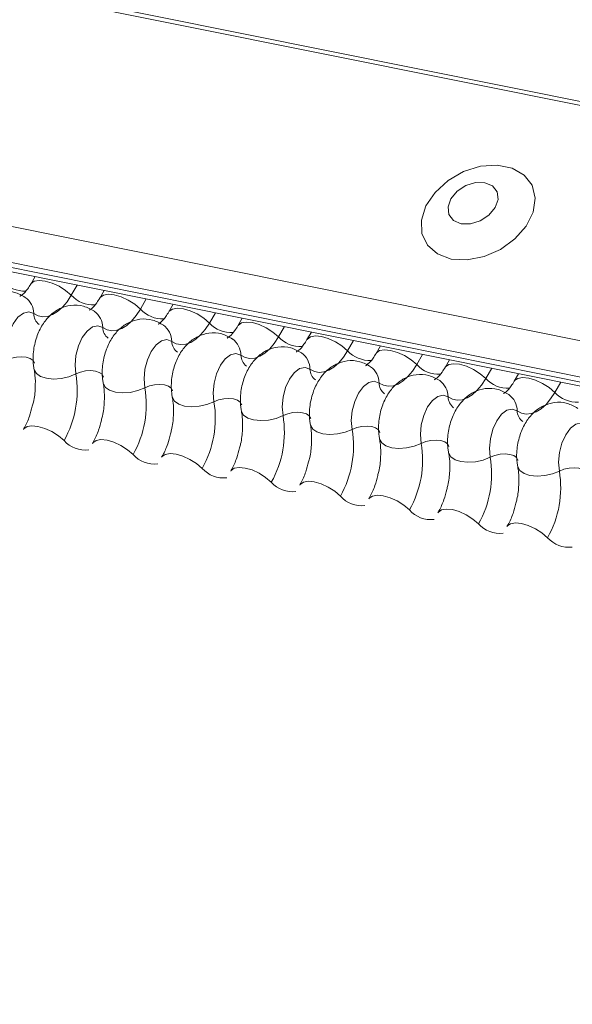
# Model space of a CAD drawing. Units: millimetres. Extents: x -23272466 to 44913, y -22484615 to 188.
# Drawn here: x -23270015 to -23270013, y -22482529 to -22482525 of the extents above; entities that cross this region are included whole.
import ezdxf

# ---------------------------------------------------------------- set-up
doc = ezdxf.new("R2010")
doc.units = ezdxf.units.MM
doc.layers.add('KEYLITE FLASHING', color=7, linetype='Continuous', lineweight=18)
doc.layers.add('KEYLITE TEXT', color=250, linetype='Continuous', lineweight=18)

# ---------------------------------------------------------------- blocks, each defined once
blk = doc.blocks.new('TRF flashing icone')
at = {"layer": 'KEYLITE FLASHING', "color": 251, "linetype": 'Continuous', "lineweight": 13}
for p, q in [((-6744.3897, -1201.4111), (-6692.1289, -1211.91)), ((-6744.398, -1201.4244), (-6692.1372, -1211.9234)), ((-6744.8486, -1202.2004), (-6692.5878, -1212.6994)), ((-6744.8594, -1202.3315), (-6692.5986, -1212.8305)), ((-6744.8484, -1202.3521), (-6692.5876, -1212.8511)), ((-6744.8248, -1202.3721), (-6692.564, -1212.8711)), ((-6727.0804, -1205.9369), (-6727.0967, -1205.9649)), ((-6726.9251, -1205.9681), (-6726.947, -1206.0058)), ((-6726.8261, -1205.988), (-6726.8423, -1206.016)), ((-6726.6708, -1206.0192), (-6726.6927, -1206.0569)), ((-6726.5717, -1206.0391), (-6726.5879, -1206.0671)), ((-6726.4164, -1206.0703), (-6726.4383, -1206.108)), ((-6726.3173, -1206.0902), (-6726.3336, -1206.1182)), ((-6726.162, -1206.1214), (-6726.1839, -1206.1591)), ((-6726.063, -1206.1413), (-6726.0792, -1206.1693)), ((-6725.9077, -1206.1725), (-6725.9296, -1206.2102)), ((-6725.8086, -1206.1924), (-6725.8248, -1206.2204)), ((-6725.6533, -1206.2236), (-6725.6752, -1206.2613)), ((-6725.5542, -1206.2435), (-6725.5705, -1206.2715)), ((-6725.3989, -1206.2747), (-6725.4208, -1206.3124)), ((-6725.2999, -1206.2946), (-6725.3161, -1206.3226)), ((-6725.1446, -1206.3258), (-6725.1665, -1206.3635))]:
    blk.add_line(p, q, dxfattribs=at)
at = {"layer": 'KEYLITE FLASHING', "color": 251, "linetype": 'Continuous', "lineweight": 13, "flags": 128}
for points in [[(-6725.5486, -1205.8723), (-6725.4897, -1205.8756), (-6725.4271, -1205.8635), (-6725.3666, -1205.8369), (-6725.3134, -1205.7983), (-6725.2722, -1205.751), (-6725.2468, -1205.6993), (-6725.2394, -1205.6478), (-6725.2506, -1205.601), (-6725.2795, -1205.5631), (-6725.3234, -1205.5374), (-6725.3786, -1205.5264), (-6725.44, -1205.5308), (-6725.5023, -1205.5504), (-6725.5598, -1205.5834), (-6725.6075, -1205.6268), (-6725.6412, -1205.6769), (-6725.6578, -1205.7291), (-6725.6558, -1205.7788), (-6725.6356, -1205.8216), (-6725.5987, -1205.8537), (-6725.5486, -1205.8723)], [(-6725.5115, -1205.7423), (-6725.477, -1205.7428), (-6725.441, -1205.7318), (-6725.4091, -1205.7108), (-6725.3861, -1205.6832), (-6725.3756, -1205.6531), (-6725.379, -1205.625), (-6725.396, -1205.6033), (-6725.4239, -1205.5913), (-6725.4584, -1205.5908), (-6725.4944, -1205.6018), (-6725.5263, -1205.6228), (-6725.5493, -1205.6504), (-6725.5598, -1205.6805), (-6725.5564, -1205.7086), (-6725.5394, -1205.7303), (-6725.5115, -1205.7423)], [(-6727.0963, -1205.9643), (-6727.0951, -1205.9625), (-6727.0834, -1205.9543), (-6727.0657, -1205.9512), (-6727.0433, -1205.9534), (-6727.0181, -1205.9607), (-6726.9922, -1205.9726), (-6726.9679, -1205.9881), (-6726.947, -1206.0058)], [(-6726.947, -1206.0058), (-6726.9626, -1206.0297), (-6726.9796, -1206.0498), (-6726.9974, -1206.0658), (-6727.0158, -1206.0772), (-6727.0342, -1206.0838), (-6727.0523, -1206.0854), (-6727.0695, -1206.0819), (-6727.0856, -1206.0735)], [(-6726.842, -1206.0154), (-6726.8407, -1206.0136), (-6726.8291, -1206.0054), (-6726.8113, -1206.0023), (-6726.7889, -1206.0045), (-6726.7637, -1206.0118), (-6726.7379, -1206.0237), (-6726.7135, -1206.0392), (-6726.6927, -1206.0569)], [(-6726.6927, -1206.0569), (-6726.7083, -1206.0808), (-6726.7252, -1206.1009), (-6726.7431, -1206.1169), (-6726.7614, -1206.1283), (-6726.7799, -1206.1349), (-6726.7979, -1206.1365), (-6726.8152, -1206.133), (-6726.8312, -1206.1246)], [(-6726.5876, -1206.0665), (-6726.5864, -1206.0647), (-6726.5747, -1206.0565), (-6726.5569, -1206.0534), (-6726.5345, -1206.0556), (-6726.5093, -1206.0629), (-6726.4835, -1206.0748), (-6726.4591, -1206.0903), (-6726.4383, -1206.108)], [(-6727.0856, -1206.0735), (-6727.1038, -1206.067), (-6727.1237, -1206.0715), (-6727.1435, -1206.0865), (-6727.1613, -1206.1105), (-6727.1754, -1206.1414), (-6727.1845, -1206.1762), (-6727.1878, -1206.2117), (-6727.1849, -1206.2445)], [(-6726.8312, -1206.1246), (-6726.8494, -1206.1181), (-6726.8693, -1206.1226), (-6726.8891, -1206.1376), (-6726.9069, -1206.1616), (-6726.921, -1206.1925), (-6726.9302, -1206.2273), (-6726.9334, -1206.2628), (-6726.9305, -1206.2956)], [(-6726.4383, -1206.108), (-6726.4539, -1206.1319), (-6726.4708, -1206.152), (-6726.4887, -1206.168), (-6726.5071, -1206.1794), (-6726.5255, -1206.186), (-6726.5435, -1206.1876), (-6726.5608, -1206.1841), (-6726.5769, -1206.1757)], [(-6726.3332, -1206.1176), (-6726.332, -1206.1158), (-6726.3203, -1206.1076), (-6726.3026, -1206.1045), (-6726.2802, -1206.1067), (-6726.255, -1206.114), (-6726.2291, -1206.1259), (-6726.2048, -1206.1414), (-6726.1839, -1206.1591)], [(-6726.1839, -1206.1591), (-6726.1995, -1206.183), (-6726.2165, -1206.2031), (-6726.2343, -1206.2191), (-6726.2527, -1206.2305), (-6726.2711, -1206.2371), (-6726.2892, -1206.2387), (-6726.3064, -1206.2352), (-6726.3225, -1206.2268)], [(-6726.0789, -1206.1687), (-6726.0776, -1206.1669), (-6726.066, -1206.1587), (-6726.0482, -1206.1556), (-6726.0258, -1206.1578), (-6726.0006, -1206.1651), (-6725.9748, -1206.177), (-6725.9504, -1206.1925), (-6725.9296, -1206.2102)], [(-6726.5769, -1206.1757), (-6726.5951, -1206.1692), (-6726.615, -1206.1737), (-6726.6348, -1206.1887), (-6726.6526, -1206.2127), (-6726.6667, -1206.2436), (-6726.6758, -1206.2784), (-6726.679, -1206.3139), (-6726.6761, -1206.3467)], [(-6727.1849, -1206.2445), (-6727.1677, -1206.2377), (-6727.1489, -1206.2335), (-6727.13, -1206.2322), (-6727.1127, -1206.2339), (-6727.0983, -1206.2386), (-6727.0881, -1206.2457), (-6727.0829, -1206.2548), (-6727.0827, -1206.2558)], [(-6726.3225, -1206.2268), (-6726.3407, -1206.2203), (-6726.3606, -1206.2248), (-6726.3804, -1206.2398), (-6726.3982, -1206.2638), (-6726.4123, -1206.2947), (-6726.4214, -1206.3295), (-6726.4247, -1206.365), (-6726.4218, -1206.3978)], [(-6725.9296, -1206.2102), (-6725.9452, -1206.2341), (-6725.9621, -1206.2542), (-6725.98, -1206.2702), (-6725.9983, -1206.2816), (-6726.0168, -1206.2882), (-6726.0348, -1206.2898), (-6726.0521, -1206.2863), (-6726.0681, -1206.2779)], [(-6725.8245, -1206.2198), (-6725.8233, -1206.218), (-6725.8116, -1206.2098), (-6725.7938, -1206.2067), (-6725.7714, -1206.2089), (-6725.7462, -1206.2162), (-6725.7204, -1206.2281), (-6725.696, -1206.2436), (-6725.6752, -1206.2613)], [(-6726.0681, -1206.2779), (-6726.0863, -1206.2714), (-6726.1062, -1206.2759), (-6726.126, -1206.2909), (-6726.1438, -1206.3149), (-6726.1579, -1206.3458), (-6726.1671, -1206.3806), (-6726.1703, -1206.4161), (-6726.1674, -1206.449)], [(-6725.6752, -1206.2613), (-6725.6908, -1206.2852), (-6725.7077, -1206.3053), (-6725.7256, -1206.3213), (-6725.744, -1206.3327), (-6725.7624, -1206.3393), (-6725.7804, -1206.3409), (-6725.7977, -1206.3374), (-6725.8138, -1206.329)], [(-6725.5701, -1206.2709), (-6725.5689, -1206.2691), (-6725.5572, -1206.2609), (-6725.5395, -1206.2578), (-6725.5171, -1206.26), (-6725.4919, -1206.2673), (-6725.466, -1206.2792), (-6725.4417, -1206.2947), (-6725.4208, -1206.3124)], [(-6727.0838, -1206.2787), (-6727.0835, -1206.2803), (-6727.0757, -1206.2939), (-6727.0603, -1206.3046), (-6727.0388, -1206.3115), (-6727.0127, -1206.3142), (-6726.9845, -1206.3122), (-6726.9563, -1206.3059), (-6726.9305, -1206.2956)], [(-6726.9305, -1206.2956), (-6726.9133, -1206.2888), (-6726.8945, -1206.2846), (-6726.8757, -1206.2833), (-6726.8583, -1206.2851), (-6726.844, -1206.2897), (-6726.8337, -1206.2968), (-6726.8285, -1206.3059), (-6726.8283, -1206.3069)], [(-6725.4208, -1206.3124), (-6725.4364, -1206.3363), (-6725.4534, -1206.3564), (-6725.4712, -1206.3724), (-6725.4896, -1206.3838), (-6725.508, -1206.3904), (-6725.5261, -1206.392), (-6725.5433, -1206.3885), (-6725.5594, -1206.3801)], [(-6725.3158, -1206.322), (-6725.3145, -1206.3202), (-6725.3029, -1206.312), (-6725.2851, -1206.3089), (-6725.2627, -1206.3111), (-6725.2375, -1206.3184), (-6725.2117, -1206.3304), (-6725.1873, -1206.3458), (-6725.1665, -1206.3635)], [(-6726.8295, -1206.3298), (-6726.8291, -1206.3314), (-6726.8213, -1206.345), (-6726.806, -1206.3557), (-6726.7844, -1206.3626), (-6726.7584, -1206.3653), (-6726.7301, -1206.3633), (-6726.7019, -1206.357), (-6726.6761, -1206.3467)], [(-6726.6761, -1206.3467), (-6726.659, -1206.3399), (-6726.6402, -1206.3357), (-6726.6213, -1206.3344), (-6726.604, -1206.3362), (-6726.5896, -1206.3408), (-6726.5794, -1206.3479), (-6726.5742, -1206.357), (-6726.5739, -1206.358)], [(-6725.8138, -1206.329), (-6725.832, -1206.3226), (-6725.8519, -1206.327), (-6725.8717, -1206.342), (-6725.8895, -1206.366), (-6725.9036, -1206.3969), (-6725.9127, -1206.4317), (-6725.9159, -1206.4672), (-6725.913, -1206.5001)], [(-6726.5751, -1206.3809), (-6726.5748, -1206.3825), (-6726.5669, -1206.3961), (-6726.5516, -1206.4068), (-6726.53, -1206.4137), (-6726.504, -1206.4164), (-6726.4757, -1206.4144), (-6726.4475, -1206.4081), (-6726.4218, -1206.3978)], [(-6726.4218, -1206.3978), (-6726.4046, -1206.391), (-6726.3858, -1206.3868), (-6726.3669, -1206.3855), (-6726.3496, -1206.3873), (-6726.3352, -1206.3919), (-6726.325, -1206.399), (-6726.3198, -1206.4081), (-6726.3196, -1206.4091)], [(-6725.5594, -1206.3801), (-6725.5776, -1206.3737), (-6725.5975, -1206.3781), (-6725.6173, -1206.3931), (-6725.6351, -1206.4171), (-6725.6492, -1206.448), (-6725.6583, -1206.4828), (-6725.6616, -1206.5183), (-6725.6587, -1206.5512)], [(-6725.1665, -1206.3635), (-6725.1821, -1206.3874), (-6725.199, -1206.4075), (-6725.2169, -1206.4235), (-6725.2352, -1206.4349), (-6725.2537, -1206.4415), (-6725.2717, -1206.4431), (-6725.289, -1206.4396), (-6725.305, -1206.4312)], [(-6726.3207, -1206.432), (-6726.3204, -1206.4336), (-6726.3126, -1206.4472), (-6726.2972, -1206.4579), (-6726.2757, -1206.4648), (-6726.2496, -1206.4675), (-6726.2214, -1206.4655), (-6726.1932, -1206.4592), (-6726.1674, -1206.449)], [(-6726.1674, -1206.449), (-6726.1502, -1206.4421), (-6726.1314, -1206.4379), (-6726.1126, -1206.4366), (-6726.0952, -1206.4384), (-6726.0809, -1206.443), (-6726.0706, -1206.4501), (-6726.0654, -1206.4592), (-6726.0652, -1206.4602)], [(-6725.305, -1206.4312), (-6725.3232, -1206.4248), (-6725.3431, -1206.4292), (-6725.3629, -1206.4442), (-6725.3807, -1206.4682), (-6725.3948, -1206.4991), (-6725.404, -1206.5339), (-6725.4072, -1206.5694), (-6725.4043, -1206.6023)], [(-6727.1233, -1206.5001), (-6727.1217, -1206.4977), (-6727.1101, -1206.4895), (-6727.0923, -1206.4863), (-6727.0699, -1206.4885), (-6727.0447, -1206.4959), (-6727.0189, -1206.5078), (-6726.9945, -1206.5233), (-6726.9737, -1206.541)], [(-6726.0664, -1206.4831), (-6726.066, -1206.4847), (-6726.0582, -1206.4983), (-6726.0429, -1206.509), (-6726.0213, -1206.5159), (-6725.9953, -1206.5186), (-6725.967, -1206.5166), (-6725.9388, -1206.5103), (-6725.913, -1206.5001)], [(-6725.913, -1206.5001), (-6725.8959, -1206.4932), (-6725.8771, -1206.489), (-6725.8582, -1206.4877), (-6725.8409, -1206.4895), (-6725.8265, -1206.4941), (-6725.8163, -1206.5012), (-6725.8111, -1206.5103), (-6725.8108, -1206.5113)], [(-6725.0507, -1206.4823), (-6725.0689, -1206.4759), (-6725.0888, -1206.4803), (-6725.1086, -1206.4953), (-6725.1264, -1206.5193), (-6725.1405, -1206.5502), (-6725.1496, -1206.585), (-6725.1528, -1206.6205), (-6725.1499, -1206.6534)], [(-6726.869, -1206.5512), (-6726.8674, -1206.5488), (-6726.8557, -1206.5406), (-6726.838, -1206.5374), (-6726.8156, -1206.5397), (-6726.7904, -1206.547), (-6726.7645, -1206.5589), (-6726.7402, -1206.5744), (-6726.7193, -1206.5921)], [(-6725.812, -1206.5342), (-6725.8117, -1206.5358), (-6725.8038, -1206.5494), (-6725.7885, -1206.5601), (-6725.7669, -1206.567), (-6725.7409, -1206.5697), (-6725.7126, -1206.5677), (-6725.6844, -1206.5614), (-6725.6587, -1206.5512)], [(-6725.6587, -1206.5512), (-6725.6415, -1206.5443), (-6725.6227, -1206.5401), (-6725.6038, -1206.5388), (-6725.5865, -1206.5406), (-6725.5721, -1206.5452), (-6725.5619, -1206.5523), (-6725.5567, -1206.5614), (-6725.5565, -1206.5624)], [(-6726.6146, -1206.6023), (-6726.613, -1206.5999), (-6726.6014, -1206.5917), (-6726.5836, -1206.5885), (-6726.5612, -1206.5908), (-6726.536, -1206.5981), (-6726.5101, -1206.61), (-6726.4858, -1206.6255), (-6726.4649, -1206.6432)], [(-6725.5576, -1206.5853), (-6725.5573, -1206.5869), (-6725.5495, -1206.6005), (-6725.5341, -1206.6112), (-6725.5126, -1206.6181), (-6725.4865, -1206.6208), (-6725.4583, -1206.6188), (-6725.4301, -1206.6125), (-6725.4043, -1206.6023)], [(-6725.4043, -1206.6023), (-6725.3871, -1206.5954), (-6725.3683, -1206.5912), (-6725.3495, -1206.5899), (-6725.3321, -1206.5917), (-6725.3178, -1206.5963), (-6725.3075, -1206.6034), (-6725.3023, -1206.6125), (-6725.3021, -1206.6135)], [(-6726.3602, -1206.6534), (-6726.3586, -1206.651), (-6726.347, -1206.6428), (-6726.3292, -1206.6397), (-6726.3068, -1206.6419), (-6726.2816, -1206.6492), (-6726.2558, -1206.6611), (-6726.2314, -1206.6766), (-6726.2106, -1206.6943)], [(-6725.3033, -1206.6364), (-6725.3029, -1206.638), (-6725.2951, -1206.6516), (-6725.2798, -1206.6623), (-6725.2582, -1206.6692), (-6725.2322, -1206.6719), (-6725.2039, -1206.6699), (-6725.1757, -1206.6636), (-6725.1499, -1206.6534)], [(-6725.1499, -1206.6534), (-6725.1328, -1206.6465), (-6725.114, -1206.6423), (-6725.0951, -1206.641), (-6725.0778, -1206.6428), (-6725.0634, -1206.6474), (-6725.0532, -1206.6545), (-6725.048, -1206.6636), (-6725.0477, -1206.6646)], [(-6726.1059, -1206.7045), (-6726.1043, -1206.7021), (-6726.0926, -1206.6939), (-6726.0749, -1206.6908), (-6726.0524, -1206.693), (-6726.0273, -1206.7003), (-6726.0014, -1206.7122), (-6725.9771, -1206.7277), (-6725.9562, -1206.7454)], [(-6725.8515, -1206.7556), (-6725.8499, -1206.7532), (-6725.8383, -1206.745), (-6725.8205, -1206.7419), (-6725.7981, -1206.7441), (-6725.7729, -1206.7514), (-6725.747, -1206.7633), (-6725.7227, -1206.7788), (-6725.7018, -1206.7965)], [(-6725.5971, -1206.8067), (-6725.5955, -1206.8043), (-6725.5839, -1206.7961), (-6725.5661, -1206.793), (-6725.5437, -1206.7952), (-6725.5185, -1206.8025), (-6725.4927, -1206.8144), (-6725.4683, -1206.8299), (-6725.4475, -1206.8476)], [(-6725.3428, -1206.8578), (-6725.3412, -1206.8554), (-6725.3295, -1206.8472), (-6725.3118, -1206.8441), (-6725.2893, -1206.8463), (-6725.2642, -1206.8536), (-6725.2383, -1206.8655), (-6725.214, -1206.881), (-6725.1931, -1206.8987)]]:
    blk.add_lwpolyline(points, dxfattribs=at)
at = {"layer": 'KEYLITE FLASHING', "color": 251, "linetype": 'Continuous', "lineweight": 13}
for centre, radius, start, end in [((-6727.1207, -1205.8815), 0.1089, 222.2234, 273.2403), ((-6727.1619, -1206.075), 0.0764, 1.1443, 53.6278), ((-6726.8664, -1205.9326), 0.1089, 222.2234, 273.2403), ((-6726.612, -1205.9837), 0.1089, 222.2234, 273.2403), ((-6727.0346, -1206.0725), 0.051, 181.1606, 233.0001), ((-6726.9076, -1206.1261), 0.0764, 1.1443, 53.6278), ((-6726.7803, -1206.1236), 0.051, 181.1606, 233.0001), ((-6726.6532, -1206.1772), 0.0764, 1.1443, 53.6278), ((-6726.3576, -1206.0348), 0.1089, 222.2234, 273.2403), ((-6726.3988, -1206.2283), 0.0764, 1.1443, 53.6278), ((-6726.1033, -1206.0859), 0.1089, 222.2234, 273.2403), ((-6726.5259, -1206.1747), 0.051, 181.1606, 233.0001), ((-6726.2715, -1206.2258), 0.051, 181.1606, 233.0001), ((-6726.1445, -1206.2794), 0.0764, 1.1443, 53.6278), ((-6725.8489, -1206.137), 0.1089, 222.2234, 273.2403), ((-6725.8901, -1206.3305), 0.0764, 1.1443, 53.6278), ((-6725.5945, -1206.1881), 0.1089, 222.2234, 273.2403), ((-6727.3006, -1206.357), 0.3751, 330.6264, 9.4128), ((-6726.0172, -1206.2769), 0.051, 181.1606, 233.0001), ((-6725.3402, -1206.2392), 0.1089, 222.2234, 273.2403), ((-6727.0462, -1206.4081), 0.3751, 330.6264, 9.4128), ((-6725.7628, -1206.328), 0.051, 181.1606, 233.0001), ((-6725.6357, -1206.3816), 0.0764, 1.1443, 53.6278), ((-6725.5084, -1206.3791), 0.051, 181.1606, 233.0001), ((-6725.3814, -1206.4327), 0.0764, 1.1443, 53.6278), ((-6725.0858, -1206.2903), 0.1089, 222.2234, 273.2403), ((-6726.7918, -1206.4592), 0.3751, 330.6264, 9.4128), ((-6726.5375, -1206.5103), 0.3751, 330.6264, 9.4128), ((-6725.2541, -1206.4302), 0.051, 181.1606, 233.0001), ((-6726.2831, -1206.5614), 0.3751, 330.6264, 9.4128), ((-6726.8956, -1206.4719), 0.1043, 221.4746, 276.8887), ((-6726.0287, -1206.6125), 0.3751, 330.6264, 9.4128), ((-6726.6412, -1206.523), 0.1043, 221.4746, 276.8887), ((-6725.7744, -1206.6636), 0.3751, 330.6264, 9.4128), ((-6726.3868, -1206.5741), 0.1043, 221.4746, 276.8887), ((-6725.52, -1206.7147), 0.3751, 330.6264, 9.4128), ((-6726.1325, -1206.6252), 0.1043, 221.4746, 276.8887), ((-6725.8781, -1206.6763), 0.1043, 221.4746, 276.8887), ((-6725.6237, -1206.7274), 0.1043, 221.4746, 276.8887), ((-6725.3694, -1206.7785), 0.1043, 221.4746, 276.8887), ((-6725.115, -1206.8296), 0.1043, 221.4746, 276.8887)]:
    blk.add_arc(centre, radius, start, end, dxfattribs=at)
for points, knots in [([(-6727.0967, -1205.9649), (-6727.1004, -1205.9709), (-6727.111, -1205.9879), (-6727.1271, -1206.0056), (-6727.1376, -1206.0103), (-6727.1355, -1206.01), (-6727.1351, -1206.0099)], [0, 0, 0, 0, 0.199668, 0.570183, 0.934022, 1, 1, 1, 1]), ([(-6727.1166, -1206.0136), (-6727.1294, -1206.0064), (-6727.1561, -1205.9913), (-6727.2022, -1205.9892), (-6727.2438, -1206.0019), (-6727.2782, -1206.0256), (-6727.3066, -1206.059), (-6727.3288, -1206.103), (-6727.342, -1206.1565), (-6727.343, -1206.1994), (-6727.3391, -1206.2226), (-6727.3382, -1206.2276)], [0, 0, 0, 0, 0.112969, 0.234901, 0.342728, 0.446972, 0.557845, 0.682984, 0.818534, 0.960831, 1, 1, 1, 1]), ([(-6726.8423, -1206.016), (-6726.846, -1206.022), (-6726.8566, -1206.039), (-6726.8727, -1206.0567), (-6726.8833, -1206.0614), (-6726.8811, -1206.0611), (-6726.8808, -1206.061)], [0, 0, 0, 0, 0.199668, 0.570183, 0.934022, 1, 1, 1, 1]), ([(-6726.8622, -1206.0647), (-6726.8751, -1206.0575), (-6726.9018, -1206.0424), (-6726.9478, -1206.0403), (-6726.9895, -1206.053), (-6727.0238, -1206.0767), (-6727.0522, -1206.1101), (-6727.0744, -1206.1541), (-6727.0877, -1206.2076), (-6727.0886, -1206.2505), (-6727.0847, -1206.2737), (-6727.0838, -1206.2787)], [0, 0, 0, 0, 0.112969, 0.234901, 0.342728, 0.446972, 0.557845, 0.682984, 0.818534, 0.960831, 1, 1, 1, 1]), ([(-6726.6078, -1206.1158), (-6726.6207, -1206.1086), (-6726.6474, -1206.0935), (-6726.6934, -1206.0914), (-6726.7351, -1206.1041), (-6726.7694, -1206.1278), (-6726.7978, -1206.1612), (-6726.82, -1206.2053), (-6726.8333, -1206.2587), (-6726.8343, -1206.3016), (-6726.8303, -1206.3248), (-6726.8295, -1206.3298)], [0, 0, 0, 0, 0.112969, 0.234901, 0.342728, 0.446972, 0.557845, 0.682984, 0.818534, 0.960831, 1, 1, 1, 1]), ([(-6726.5879, -1206.0671), (-6726.5917, -1206.0731), (-6726.6023, -1206.0901), (-6726.6184, -1206.1078), (-6726.6289, -1206.1125), (-6726.6267, -1206.1122), (-6726.6264, -1206.1121)], [0, 0, 0, 0, 0.199668, 0.570183, 0.934022, 1, 1, 1, 1]), ([(-6726.3336, -1206.1182), (-6726.3373, -1206.1242), (-6726.3479, -1206.1412), (-6726.364, -1206.159), (-6726.3745, -1206.1636), (-6726.3724, -1206.1633), (-6726.372, -1206.1632)], [0, 0, 0, 0, 0.199668, 0.570183, 0.934022, 1, 1, 1, 1]), ([(-6726.3535, -1206.1669), (-6726.3663, -1206.1597), (-6726.393, -1206.1446), (-6726.4391, -1206.1425), (-6726.4807, -1206.1552), (-6726.5151, -1206.1789), (-6726.5435, -1206.2123), (-6726.5657, -1206.2564), (-6726.5789, -1206.3098), (-6726.5799, -1206.3527), (-6726.576, -1206.3759), (-6726.5751, -1206.3809)], [0, 0, 0, 0, 0.112969, 0.234901, 0.342728, 0.446972, 0.557845, 0.682984, 0.818534, 0.960831, 1, 1, 1, 1]), ([(-6726.0991, -1206.218), (-6726.112, -1206.2108), (-6726.1387, -1206.1957), (-6726.1847, -1206.1936), (-6726.2264, -1206.2063), (-6726.2607, -1206.23), (-6726.2891, -1206.2634), (-6726.3113, -1206.3075), (-6726.3246, -1206.3609), (-6726.3255, -1206.4038), (-6726.3216, -1206.427), (-6726.3207, -1206.432)], [0, 0, 0, 0, 0.112969, 0.234901, 0.342728, 0.446972, 0.557845, 0.682984, 0.818534, 0.960831, 1, 1, 1, 1]), ([(-6726.0792, -1206.1693), (-6726.0829, -1206.1753), (-6726.0935, -1206.1923), (-6726.1096, -1206.2101), (-6726.1202, -1206.2147), (-6726.118, -1206.2144), (-6726.1177, -1206.2143)], [0, 0, 0, 0, 0.199668, 0.570183, 0.934022, 1, 1, 1, 1]), ([(-6725.8248, -1206.2204), (-6725.8286, -1206.2264), (-6725.8392, -1206.2434), (-6725.8553, -1206.2612), (-6725.8658, -1206.2658), (-6725.8636, -1206.2655), (-6725.8633, -1206.2654)], [0, 0, 0, 0, 0.199668, 0.570183, 0.934022, 1, 1, 1, 1]), ([(-6725.8447, -1206.2691), (-6725.8576, -1206.2619), (-6725.8843, -1206.2468), (-6725.9303, -1206.2447), (-6725.972, -1206.2574), (-6726.0063, -1206.2811), (-6726.0347, -1206.3145), (-6726.0569, -1206.3586), (-6726.0702, -1206.412), (-6726.0712, -1206.4549), (-6726.0672, -1206.4781), (-6726.0664, -1206.4831)], [0, 0, 0, 0, 0.112969, 0.234901, 0.342728, 0.446972, 0.557845, 0.682984, 0.818534, 0.960831, 1, 1, 1, 1]), ([(-6725.5705, -1206.2715), (-6725.5742, -1206.2775), (-6725.5848, -1206.2945), (-6725.6009, -1206.3123), (-6725.6114, -1206.3169), (-6725.6093, -1206.3166), (-6725.6089, -1206.3165)], [0, 0, 0, 0, 0.199668, 0.570183, 0.934022, 1, 1, 1, 1]), ([(-6727.0838, -1206.2787), (-6727.0827, -1206.2856), (-6727.0794, -1206.3057), (-6727.079, -1206.3468), (-6727.0829, -1206.3874), (-6727.0893, -1206.4093), (-6727.0908, -1206.4142)], [0, 0, 0, 0, 0.183042, 0.532861, 0.894096, 1, 1, 1, 1]), ([(-6725.5904, -1206.3202), (-6725.6032, -1206.313), (-6725.6299, -1206.2979), (-6725.676, -1206.2958), (-6725.7176, -1206.3085), (-6725.752, -1206.3322), (-6725.7804, -1206.3656), (-6725.8026, -1206.4097), (-6725.8158, -1206.4631), (-6725.8168, -1206.506), (-6725.8129, -1206.5292), (-6725.812, -1206.5342)], [0, 0, 0, 0, 0.112969, 0.234901, 0.342728, 0.446972, 0.557845, 0.682984, 0.818534, 0.960831, 1, 1, 1, 1]), ([(-6726.8295, -1206.3298), (-6726.8283, -1206.3367), (-6726.825, -1206.3568), (-6726.8247, -1206.3979), (-6726.8286, -1206.4385), (-6726.835, -1206.4604), (-6726.8364, -1206.4653)], [0, 0, 0, 0, 0.183042, 0.532861, 0.894096, 1, 1, 1, 1]), ([(-6725.336, -1206.3713), (-6725.3489, -1206.3641), (-6725.3756, -1206.349), (-6725.4216, -1206.3469), (-6725.4633, -1206.3597), (-6725.4976, -1206.3833), (-6725.526, -1206.4168), (-6725.5482, -1206.4608), (-6725.5615, -1206.5142), (-6725.5624, -1206.5571), (-6725.5585, -1206.5803), (-6725.5576, -1206.5853)], [0, 0, 0, 0, 0.112969, 0.234901, 0.342728, 0.446972, 0.557845, 0.682984, 0.818534, 0.960831, 1, 1, 1, 1]), ([(-6725.3161, -1206.3226), (-6725.3198, -1206.3286), (-6725.3304, -1206.3456), (-6725.3465, -1206.3634), (-6725.3571, -1206.368), (-6725.3549, -1206.3677), (-6725.3546, -1206.3676)], [0, 0, 0, 0, 0.199668, 0.570183, 0.934022, 1, 1, 1, 1]), ([(-6726.5751, -1206.3809), (-6726.574, -1206.3878), (-6726.5706, -1206.4079), (-6726.5703, -1206.449), (-6726.5742, -1206.4896), (-6726.5806, -1206.5115), (-6726.582, -1206.5164)], [0, 0, 0, 0, 0.183042, 0.532861, 0.894096, 1, 1, 1, 1]), ([(-6727.0908, -1206.4142), (-6727.0939, -1206.4268), (-6727.101, -1206.4555), (-6727.1139, -1206.4834), (-6727.122, -1206.4977), (-6727.1233, -1206.5001)], [0, 0, 0, 0, 0.391227, 0.897362, 1, 1, 1, 1]), ([(-6725.0816, -1206.4224), (-6725.0945, -1206.4152), (-6725.1212, -1206.4001), (-6725.1672, -1206.398), (-6725.2089, -1206.4108), (-6725.2432, -1206.4344), (-6725.2716, -1206.4679), (-6725.2938, -1206.5119), (-6725.3071, -1206.5653), (-6725.3081, -1206.6082), (-6725.3041, -1206.6314), (-6725.3033, -1206.6364)], [0, 0, 0, 0, 0.112969, 0.234901, 0.342728, 0.446972, 0.557845, 0.682984, 0.818534, 0.960831, 1, 1, 1, 1]), ([(-6726.3207, -1206.432), (-6726.3196, -1206.4389), (-6726.3163, -1206.459), (-6726.3159, -1206.5001), (-6726.3198, -1206.5407), (-6726.3262, -1206.5626), (-6726.3277, -1206.5675)], [0, 0, 0, 0, 0.183042, 0.532861, 0.894096, 1, 1, 1, 1]), ([(-6726.8364, -1206.4653), (-6726.8395, -1206.4779), (-6726.8467, -1206.5066), (-6726.8595, -1206.5345), (-6726.8676, -1206.5488), (-6726.869, -1206.5512)], [0, 0, 0, 0, 0.391227, 0.897362, 1, 1, 1, 1]), ([(-6726.0664, -1206.4831), (-6726.0652, -1206.49), (-6726.0619, -1206.5101), (-6726.0616, -1206.5512), (-6726.0655, -1206.5918), (-6726.0719, -1206.6137), (-6726.0733, -1206.6186)], [0, 0, 0, 0, 0.183042, 0.532861, 0.894096, 1, 1, 1, 1]), ([(-6726.582, -1206.5164), (-6726.5851, -1206.529), (-6726.5923, -1206.5577), (-6726.6052, -1206.5856), (-6726.6132, -1206.5999), (-6726.6146, -1206.6023)], [0, 0, 0, 0, 0.391227, 0.897362, 1, 1, 1, 1]), ([(-6725.812, -1206.5342), (-6725.8109, -1206.5411), (-6725.8075, -1206.5612), (-6725.8072, -1206.6023), (-6725.8111, -1206.6429), (-6725.8175, -1206.6648), (-6725.8189, -1206.6697)], [0, 0, 0, 0, 0.183042, 0.532861, 0.894096, 1, 1, 1, 1]), ([(-6726.3277, -1206.5675), (-6726.3308, -1206.5801), (-6726.3379, -1206.6088), (-6726.3508, -1206.6367), (-6726.3589, -1206.651), (-6726.3602, -1206.6534)], [0, 0, 0, 0, 0.391227, 0.897362, 1, 1, 1, 1]), ([(-6725.5576, -1206.5853), (-6725.5565, -1206.5922), (-6725.5532, -1206.6123), (-6725.5528, -1206.6534), (-6725.5567, -1206.694), (-6725.5631, -1206.7159), (-6725.5646, -1206.7208)], [0, 0, 0, 0, 0.183042, 0.532861, 0.894096, 1, 1, 1, 1]), ([(-6726.0733, -1206.6186), (-6726.0764, -1206.6312), (-6726.0836, -1206.6599), (-6726.0964, -1206.6878), (-6726.1045, -1206.7021), (-6726.1059, -1206.7045)], [0, 0, 0, 0, 0.391227, 0.897362, 1, 1, 1, 1]), ([(-6725.3033, -1206.6364), (-6725.3021, -1206.6433), (-6725.2988, -1206.6634), (-6725.2985, -1206.7045), (-6725.3024, -1206.7451), (-6725.3088, -1206.767), (-6725.3102, -1206.7719)], [0, 0, 0, 0, 0.183042, 0.532861, 0.894096, 1, 1, 1, 1]), ([(-6725.8189, -1206.6697), (-6725.822, -1206.6823), (-6725.8292, -1206.711), (-6725.8421, -1206.7389), (-6725.8501, -1206.7532), (-6725.8515, -1206.7556)], [0, 0, 0, 0, 0.391227, 0.897362, 1, 1, 1, 1]), ([(-6725.5646, -1206.7208), (-6725.5677, -1206.7334), (-6725.5748, -1206.7621), (-6725.5877, -1206.79), (-6725.5958, -1206.8043), (-6725.5971, -1206.8067)], [0, 0, 0, 0, 0.391227, 0.897362, 1, 1, 1, 1]), ([(-6725.3102, -1206.7719), (-6725.3133, -1206.7845), (-6725.3205, -1206.8132), (-6725.3333, -1206.8411), (-6725.3414, -1206.8554), (-6725.3428, -1206.8578)], [0, 0, 0, 0, 0.391227, 0.897362, 1, 1, 1, 1])]:
    blk.add_open_spline(points, degree=3, knots=knots, dxfattribs=at)

msp = doc.modelspace()

# ---------------------------------------------------------------- block references
at = {"layer": 'KEYLITE TEXT'}
msp.add_blockref('TRF flashing icone', (-23263288.1581, -22481319.9492), dxfattribs=at)

doc.saveas('drawing.dxf')
